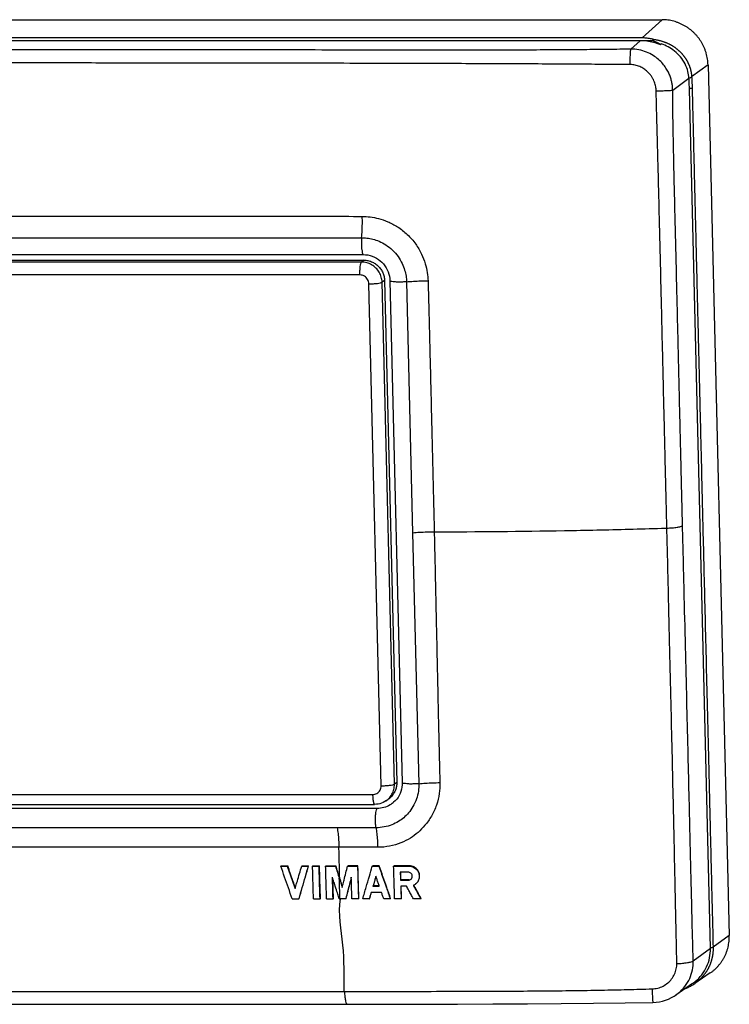
# Model space of a CAD drawing. Units: millimetres. Extents: x -62 to 62, y -43 to 43.
# Drawn here: x 0 to 62, y -43 to 43 of the extents above; entities that cross this region are included whole.
import ezdxf

# ---------------------------------------------------------------- set-up
doc = ezdxf.new("R2010")
doc.units = ezdxf.units.MM
doc.header["$LTSCALE"] = 36.425481
doc.layers.get('0').update_dxf_attribs({"linetype": 'CONTINUOUS'})

msp = doc.modelspace()

# ---------------------------------------------------------------- linework, layer by layer
at = {"color": 7, "linetype": 'CONTINUOUS'}
for p, q in [((-55.895, 43.198), (56.373, 43.198)), ((54.623, 41.602), (-57.645, 41.602)), ((-58.577, 41.378), (55.567, 41.378)), ((54.462, 41.356), (-57.787, 41.356)), ((60.409, 39.237), (62.27, -37.013)), ((60.613, -38.145), (58.777, 37.106)), ((-35.68, 22.622), (30.204, 22.622)), ((-35.643, 22.137), (30.24, 22.137)), ((32.056, 20.354), (33.129, -23.614)), ((32.534, 20.33), (33.607, -23.638)), ((-34.697, -25.54), (31.187, -25.54)), ((32.178, -25.233), (32.381, -25.094)), ((31.412, -25.891), (-34.471, -25.891)), ((22.967, -30.946), (23.002, -30.919)), ((22.967, -30.946), (23.539, -30.946)), ((23.002, -30.919), (23.573, -30.919)), ((23.539, -30.946), (23.573, -30.919)), ((24.801, -30.946), (24.836, -30.919)), ((24.801, -30.946), (25.373, -30.946)), ((24.836, -30.919), (25.407, -30.919)), ((25.373, -30.946), (25.407, -30.919)), ((25.753, -30.946), (25.788, -30.919)), ((25.753, -30.946), (26.325, -30.946)), ((25.788, -30.919), (26.359, -30.919)), ((26.325, -30.946), (26.359, -30.919)), ((26.896, -30.946), (26.93, -30.919)), ((26.896, -30.946), (27.759, -30.946)), ((26.93, -30.919), (27.794, -30.919)), ((27.759, -30.946), (27.794, -30.919)), ((28.826, -30.946), (28.86, -30.918)), ((29.69, -30.946), (29.724, -30.918)), ((30.988, -30.946), (31.022, -30.918)), ((31.559, -30.946), (31.593, -30.918)), ((32.858, -30.945), (32.892, -30.917)), ((34.197, -30.944), (34.231, -30.916)), ((31.046, -32.703), (31.08, -32.675)), ((33.456, -32.171), (33.49, -32.144)), ((34.152, -32.17), (34.187, -32.143)), ((23.967, -33.808), (24.538, -33.808)), ((24.538, -33.808), (24.572, -33.781)), ((25.836, -33.808), (26.407, -33.808)), ((26.407, -33.808), (26.441, -33.781)), ((26.978, -33.808), (27.549, -33.808)), ((27.549, -33.808), (27.584, -33.781)), ((28.089, -33.808), (28.148, -33.808)), ((28.66, -33.808), (28.695, -33.781)), ((29.772, -33.808), (29.806, -33.781)), ((30.724, -33.808), (30.759, -33.78)), ((32.56, -33.807), (32.594, -33.779)), ((33.513, -33.806), (33.548, -33.778)), ((35.231, -33.803), (35.266, -33.775)), ((60.606, -40.302), (59.24, -41.24)), ((59.049, -41.236), (57.585, -42.241)), ((59.171, -41.286), (59.24, -41.24)), ((57.452, -42.328), (57.601, -42.23)), ((-30.384, -43.034), (28.688, -43.034)), ((28.727, -43.05), (31.943, -43.048))]:
    msp.add_line(p, q, dxfattribs=at)
at = {"color": 9, "linetype": 'CONTINUOUS'}
for p, q in [((56.373, 43.198), (54.623, 41.602)), ((53.655, 40.62), (54.462, 41.356)), ((60.409, 39.237), (58.972, 38.18)), ((57.309, 37.024), (58.736, 38.074)), ((-35.832, 24.103), (25.806, 24.102)), ((25.806, 24.102), (26.928, 24.102)), ((26.928, 24.102), (30.052, 24.103)), ((30.049, 21.962), (-35.835, 21.962)), ((30.24, 22.137), (30.049, 21.962)), ((29.904, 20.835), (-35.98, 20.835)), ((31.764, -23.906), (30.691, 20.062)), ((32.056, 20.354), (31.845, 20.199)), ((32.918, -23.769), (31.845, 20.199)), ((33.984, 20.243), (34.521, -1.741)), ((34.521, -1.741), (35.065, -23.725)), ((33.129, -23.614), (32.918, -23.769)), ((-34.869, -24.679), (31.015, -24.679)), ((27.911, -27.585), (-34.571, -27.584)), ((31.313, -27.584), (27.911, -27.585)), ((28.06, -29.299), (-31.022, -29.299)), ((62.27, -37.013), (60.849, -38.058)), ((59.11, -39.251), (60.613, -38.145)), ((-30.667, -41.922), (28.548, -41.922))]:
    msp.add_line(p, q, dxfattribs=at)
at = {"color": 7, "linetype": 'CONTINUOUS'}
for points in [[(30.204, 22.622), (30.403, 22.613), (30.6, 22.587), (30.795, 22.543), (30.986, 22.482), (31.171, 22.406), (31.349, 22.313), (31.519, 22.205), (31.679, 22.083), (31.828, 21.948), (31.965, 21.801), (32.09, 21.642), (32.201, 21.474), (32.297, 21.297), (32.377, 21.113), (32.442, 20.922), (32.489, 20.727), (32.52, 20.529), (32.534, 20.33)], [(33.607, -23.638), (33.603, -23.833), (33.583, -24.026), (33.546, -24.217), (33.493, -24.404), (33.424, -24.585), (33.339, -24.758)], [(33.339, -24.758), (33.239, -24.924), (33.125, -25.08), (32.997, -25.224), (32.857, -25.357), (32.804, -25.402)], [(32.178, -25.233), (32.076, -25.298), (31.94, -25.37), (31.797, -25.431), (31.649, -25.478), (31.497, -25.512), (31.342, -25.533), (31.187, -25.54)], [(58.436, -41.657), (58.508, -41.629), (58.585, -41.598), (58.662, -41.565), (58.737, -41.53), (58.812, -41.493), (58.886, -41.455), (58.958, -41.415), (59.03, -41.373)], [(59.03, -41.373), (59.101, -41.33), (59.171, -41.286)], [(31.943, -43.048), (35.238, -43.042), (38.445, -43.031), (41.562, -43.016), (44.59, -42.998), (47.528, -42.976), (50.376, -42.949), (53.134, -42.916), (55.58, -42.879)], [(55.58, -42.879), (55.87, -42.863), (56.149, -42.825), (56.424, -42.767), (56.693, -42.687), (56.955, -42.587), (57.209, -42.467), (57.452, -42.328)]]:
    msp.add_lwpolyline(points, dxfattribs=at)
for points, knots in [([(60.409, 39.237), (60.407, 39.324), (60.397, 39.497), (60.365, 39.755), (60.317, 40.011), (60.252, 40.263), (60.171, 40.512), (60.075, 40.754), (59.962, 40.991), (59.835, 41.219), (59.694, 41.439), (59.538, 41.65), (59.37, 41.851), (59.189, 42.04), (58.996, 42.217), (58.793, 42.382), (58.579, 42.533), (58.357, 42.67), (58.127, 42.792), (57.889, 42.899), (57.645, 42.991), (57.397, 43.066), (57.144, 43.125), (56.888, 43.167), (56.631, 43.193), (56.459, 43.198), (56.373, 43.198)], [0, 0, 0, 0, 0.041498, 0.083068, 0.12468, 0.166369, 0.208081, 0.249863, 0.291651, 0.333495, 0.375332, 0.417202, 0.459058, 0.500915, 0.542758, 0.584567, 0.62636, 0.668092, 0.709803, 0.751434, 0.793036, 0.834549, 0.876023, 0.917408, 0.958742, 1, 1, 1, 1]), ([(55.535, 41.491), (55.475, 41.505), (55.355, 41.532), (55.173, 41.563), (54.99, 41.586), (54.807, 41.599), (54.685, 41.602), (54.623, 41.602)], [0, 0, 0, 0, 0.200463, 0.400704, 0.600703, 0.800459, 1, 1, 1, 1]), ([(55.567, 41.378), (55.571, 41.378), (55.579, 41.379), (55.59, 41.381), (55.599, 41.385), (55.606, 41.39), (55.612, 41.396), (55.615, 41.403), (55.617, 41.411), (55.617, 41.419), (55.615, 41.428), (55.611, 41.438), (55.604, 41.448), (55.595, 41.458), (55.584, 41.468), (55.57, 41.477), (55.553, 41.485), (55.541, 41.489), (55.535, 41.491)], [0, 0, 0, 0, 0.06719, 0.126204, 0.177526, 0.223866, 0.266207, 0.305921, 0.346132, 0.389976, 0.43873, 0.493313, 0.55628, 0.6275, 0.70709, 0.796341, 0.895331, 1, 1, 1, 1]), ([(56.233, 41.005), (56.035, 41.084), (55.641, 41.214), (55.045, 41.33), (54.653, 41.356), (54.462, 41.356)], [0, 0, 0, 0, 0.351926, 0.684164, 1, 1, 1, 1]), ([(56.334, 41.085), (56.317, 41.072), (56.284, 41.045), (56.25, 41.018), (56.233, 41.005)], [0, 0, 0, 0, 0.500079, 1, 1, 1, 1]), ([(58.736, 38.074), (58.725, 38.27), (58.658, 38.7), (58.415, 39.341), (58.009, 39.948), (57.493, 40.448), (56.927, 40.824), (56.531, 41.009), (56.334, 41.085)], [0, 0, 0, 0, 0.144988, 0.318578, 0.501281, 0.678731, 0.844928, 1, 1, 1, 1]), ([(58.777, 37.106), (58.773, 37.269), (58.762, 37.592), (58.746, 37.915), (58.736, 38.074)], [0, 0, 0, 0, 0.506665, 1, 1, 1, 1]), ([(30.24, 22.137), (30.356, 22.137), (30.59, 22.113), (30.927, 22.011), (31.239, 21.846), (31.514, 21.623), (31.743, 21.351), (31.915, 21.041), (32.025, 20.705), (32.054, 20.471), (32.056, 20.354)], [0, 0, 0, 0, 0.123976, 0.24855, 0.373639, 0.49908, 0.62466, 0.750145, 0.875317, 1, 1, 1, 1]), ([(33.129, -23.614), (33.132, -23.73), (33.115, -23.963), (33.032, -24.262), (32.951, -24.438), (32.914, -24.505)], [0, 0, 0, 0, 0.37641, 0.750998, 1, 1, 1, 1]), ([(32.914, -24.505), (32.895, -24.539), (32.817, -24.671), (32.65, -24.881), (32.475, -25.029), (32.381, -25.094)], [0, 0, 0, 0, 0.143617, 0.574349, 1, 1, 1, 1]), ([(32.804, -25.402), (32.72, -25.47), (32.469, -25.643), (32.003, -25.839), (31.609, -25.891), (31.412, -25.891)], [0, 0, 0, 0, 0.215424, 0.606664, 1, 1, 1, 1]), ([(23.967, -33.808), (23.855, -33.491), (23.632, -32.856), (23.299, -31.901), (23.078, -31.265), (22.967, -30.946)], [0, 0, 0, 0, 0.333075, 0.666414, 1, 1, 1, 1]), ([(23.539, -30.946), (23.615, -31.166), (23.767, -31.604), (23.996, -32.261), (24.149, -32.699), (24.225, -32.918)], [0, 0, 0, 0, 0.333507, 0.666844, 1, 1, 1, 1]), ([(24.183, -32.671), (24.132, -32.525), (24.005, -32.161), (23.801, -31.576), (23.649, -31.138), (23.573, -30.919)], [0, 0, 0, 0, 0.249868, 0.624838, 1, 1, 1, 1]), ([(24.289, -32.699), (24.332, -32.553), (24.438, -32.188), (24.609, -31.604), (24.737, -31.166), (24.801, -30.946)], [0, 0, 0, 0, 0.249731, 0.624667, 1, 1, 1, 1]), ([(25.373, -30.946), (25.279, -31.265), (25.093, -31.901), (24.815, -32.855), (24.63, -33.491), (24.538, -33.808)], [0, 0, 0, 0, 0.333851, 0.667191, 1, 1, 1, 1]), ([(24.572, -33.781), (24.664, -33.463), (24.849, -32.827), (25.127, -31.873), (25.314, -31.237), (25.407, -30.919)], [0, 0, 0, 0, 0.332808, 0.666148, 1, 1, 1, 1]), ([(25.836, -33.808), (25.824, -33.419), (25.795, -32.465), (25.768, -31.511), (25.753, -30.946)], [0, 0, 0, 0, 0.408073, 1, 1, 1, 1]), ([(26.407, -33.808), (26.395, -33.419), (26.366, -32.465), (26.34, -31.511), (26.325, -30.946)], [0, 0, 0, 0, 0.408071, 1, 1, 1, 1]), ([(26.441, -33.781), (26.429, -33.39), (26.401, -32.436), (26.374, -31.482), (26.359, -30.919)], [0, 0, 0, 0, 0.409883, 1, 1, 1, 1]), ([(26.978, -33.808), (26.966, -33.419), (26.937, -32.465), (26.911, -31.511), (26.896, -30.946)], [0, 0, 0, 0, 0.408071, 1, 1, 1, 1]), ([(27.759, -30.946), (27.814, -31.123), (27.925, -31.477), (28.036, -31.83), (28.092, -32.007)], [0, 0, 0, 0, 0.499257, 1, 1, 1, 1]), ([(28.125, -31.975), (28.069, -31.797), (27.959, -31.445), (27.848, -31.093), (27.794, -30.919)], [0, 0, 0, 0, 0.503175, 1, 1, 1, 1]), ([(28.401, -32.594), (28.437, -32.452), (28.527, -32.102), (28.669, -31.553), (28.774, -31.146), (28.826, -30.946)], [0, 0, 0, 0, 0.259036, 0.636319, 1, 1, 1, 1]), ([(28.826, -30.946), (28.969, -30.946), (29.257, -30.946), (29.545, -30.946), (29.69, -30.946)], [0, 0, 0, 0, 0.498013, 1, 1, 1, 1]), ([(29.724, -30.918), (29.58, -30.918), (29.292, -30.918), (29.004, -30.918), (28.86, -30.918)], [0, 0, 0, 0, 0.50201, 1, 1, 1, 1]), ([(29.692, -31.044), (29.7, -31.318), (29.716, -31.911), (29.742, -32.832), (29.762, -33.479), (29.772, -33.808)], [0, 0, 0, 0, 0.297873, 0.643017, 1, 1, 1, 1]), ([(29.806, -33.781), (29.796, -33.452), (29.777, -32.805), (29.751, -31.892), (29.735, -31.309), (29.727, -31.043)], [0, 0, 0, 0, 0.36046, 0.708995, 1, 1, 1, 1]), ([(30.153, -33.808), (30.251, -33.47), (30.442, -32.813), (30.72, -31.859), (30.9, -31.244), (30.988, -30.946)], [0, 0, 0, 0, 0.354517, 0.687908, 1, 1, 1, 1]), ([(30.988, -30.946), (31.083, -30.946), (31.274, -30.946), (31.464, -30.946), (31.559, -30.946)], [0, 0, 0, 0, 0.502122, 1, 1, 1, 1]), ([(31.593, -30.918), (31.499, -30.918), (31.308, -30.918), (31.118, -30.918), (31.022, -30.918)], [0, 0, 0, 0, 0.497846, 1, 1, 1, 1]), ([(31.559, -30.946), (31.667, -31.258), (31.887, -31.888), (32.22, -32.842), (32.446, -33.483), (32.56, -33.807)], [0, 0, 0, 0, 0.326902, 0.660263, 1, 1, 1, 1]), ([(32.594, -33.779), (32.48, -33.455), (32.254, -32.814), (31.921, -31.86), (31.702, -31.23), (31.593, -30.918)], [0, 0, 0, 0, 0.339748, 0.67311, 1, 1, 1, 1]), ([(32.858, -30.945), (33.009, -30.945), (33.31, -30.945), (33.756, -30.944), (34.051, -30.944), (34.197, -30.944)], [0, 0, 0, 0, 0.339699, 0.673032, 1, 1, 1, 1]), ([(32.941, -33.806), (32.931, -33.469), (32.911, -32.814), (32.883, -31.86), (32.866, -31.244), (32.858, -30.945)], [0, 0, 0, 0, 0.353519, 0.686931, 1, 1, 1, 1]), ([(34.231, -30.916), (34.085, -30.916), (33.791, -30.917), (33.395, -30.917), (33.145, -30.917), (33.045, -30.917)], [0, 0, 0, 0, 0.369016, 0.745213, 1, 1, 1, 1]), ([(34.197, -30.944), (34.271, -30.944), (34.42, -30.963), (34.632, -31.046), (34.824, -31.185), (34.985, -31.383), (35.091, -31.64), (35.113, -31.937), (35.029, -32.234), (34.893, -32.417), (34.801, -32.498), (34.785, -32.511)], [0, 0, 0, 0, 0.102893, 0.20525, 0.311738, 0.427313, 0.554015, 0.690462, 0.831845, 0.971879, 1, 1, 1, 1]), ([(34.932, -32.372), (34.976, -32.32), (35.071, -32.176), (35.147, -31.911), (35.126, -31.611), (35.018, -31.352), (34.854, -31.153), (34.662, -31.016), (34.452, -30.934), (34.305, -30.916), (34.231, -30.916)], [0, 0, 0, 0, 0.101475, 0.253762, 0.402635, 0.541371, 0.666834, 0.781579, 0.890616, 1, 1, 1, 1]), ([(31.298, -31.838), (31.256, -31.98), (31.172, -32.268), (31.088, -32.556), (31.046, -32.703)], [0, 0, 0, 0, 0.492475, 1, 1, 1, 1]), ([(33.436, -31.475), (33.439, -31.589), (33.446, -31.822), (33.453, -32.054), (33.456, -32.171)], [0, 0, 0, 0, 0.494084, 1, 1, 1, 1]), ([(34.132, -31.474), (34.017, -31.474), (33.797, -31.474), (33.576, -31.475), (33.471, -31.475)], [0, 0, 0, 0, 0.522216, 1, 1, 1, 1]), ([(33.49, -32.144), (33.487, -32.026), (33.481, -31.803), (33.474, -31.579), (33.471, -31.474)], [0, 0, 0, 0, 0.526199, 1, 1, 1, 1]), ([(34.478, -31.923), (34.491, -31.876), (34.496, -31.78), (34.449, -31.65), (34.365, -31.552), (34.256, -31.489), (34.174, -31.474), (34.132, -31.474)], [0, 0, 0, 0, 0.223321, 0.429615, 0.622084, 0.808892, 1, 1, 1, 1]), ([(27.549, -33.808), (27.537, -33.419), (27.518, -32.79), (27.5, -32.162), (27.494, -31.922)], [0, 0, 0, 0, 0.619146, 1, 1, 1, 1]), ([(27.584, -33.781), (27.572, -33.39), (27.556, -32.866), (27.541, -32.342), (27.537, -32.209)], [0, 0, 0, 0, 0.746429, 1, 1, 1, 1]), ([(28.023, -33.599), (27.979, -33.46), (27.868, -33.11), (27.714, -32.621), (27.604, -32.272), (27.56, -32.132)], [0, 0, 0, 0, 0.285583, 0.714157, 1, 1, 1, 1]), ([(28.092, -32.007), (28.133, -32.14), (28.218, -32.408), (28.302, -32.676), (28.345, -32.811)], [0, 0, 0, 0, 0.495798, 1, 1, 1, 1]), ([(28.294, -32.514), (28.28, -32.469), (28.223, -32.289), (28.167, -32.109), (28.125, -31.975)], [0, 0, 0, 0, 0.249968, 1, 1, 1, 1]), ([(29.145, -31.922), (29.093, -32.124), (28.987, -32.536), (28.825, -33.165), (28.716, -33.592), (28.66, -33.808)], [0, 0, 0, 0, 0.32183, 0.655176, 1, 1, 1, 1]), ([(28.695, -33.781), (28.75, -33.564), (28.86, -33.137), (29.004, -32.575), (29.093, -32.23), (29.128, -32.094)], [0, 0, 0, 0, 0.385704, 0.758573, 1, 1, 1, 1]), ([(29.201, -33.808), (29.194, -33.596), (29.181, -33.173), (29.165, -32.613), (29.155, -32.265), (29.151, -32.127)], [0, 0, 0, 0, 0.379804, 0.75385, 1, 1, 1, 1]), ([(31.046, -32.703), (31.138, -32.702), (31.323, -32.702), (31.508, -32.702), (31.6, -32.702)], [0, 0, 0, 0, 0.50189, 1, 1, 1, 1]), ([(31.08, -32.675), (31.123, -32.528), (31.179, -32.334), (31.236, -32.14), (31.25, -32.093)], [0, 0, 0, 0, 0.753729, 1, 1, 1, 1]), ([(31.549, -32.559), (31.516, -32.463), (31.449, -32.271), (31.382, -32.079), (31.348, -31.983)], [0, 0, 0, 0, 0.49899, 1, 1, 1, 1]), ([(33.456, -32.171), (33.573, -32.171), (33.805, -32.171), (34.037, -32.171), (34.152, -32.17)], [0, 0, 0, 0, 0.503783, 1, 1, 1, 1]), ([(33.48, -32.701), (33.483, -32.821), (33.49, -33.064), (33.502, -33.432), (33.509, -33.68), (33.513, -33.806)], [0, 0, 0, 0, 0.326021, 0.65936, 1, 1, 1, 1]), ([(34.187, -32.143), (34.071, -32.143), (33.839, -32.143), (33.607, -32.143), (33.49, -32.144)], [0, 0, 0, 0, 0.496638, 1, 1, 1, 1]), ([(33.979, -32.7), (33.896, -32.7), (33.741, -32.7), (33.586, -32.7), (33.514, -32.701)], [0, 0, 0, 0, 0.534601, 1, 1, 1, 1]), ([(33.548, -33.778), (33.544, -33.652), (33.536, -33.404), (33.525, -33.045), (33.518, -32.811), (33.515, -32.7)], [0, 0, 0, 0, 0.349124, 0.690749, 1, 1, 1, 1]), ([(34.586, -33.804), (34.519, -33.681), (34.383, -33.435), (34.181, -33.067), (34.046, -32.822), (33.979, -32.7)], [0, 0, 0, 0, 0.334328, 0.667663, 1, 1, 1, 1]), ([(34.152, -32.17), (34.198, -32.17), (34.275, -32.155), (34.342, -32.115), (34.365, -32.096)], [0, 0, 0, 0, 0.608506, 1, 1, 1, 1]), ([(34.365, -32.096), (34.38, -32.084), (34.431, -32.035), (34.465, -31.972), (34.478, -31.923)], [0, 0, 0, 0, 0.27507, 1, 1, 1, 1]), ([(34.586, -32.63), (34.657, -32.76), (34.8, -33.019), (35.015, -33.41), (35.159, -33.671), (35.231, -33.803)], [0, 0, 0, 0, 0.330946, 0.664281, 1, 1, 1, 1]), ([(35.266, -33.775), (35.193, -33.644), (35.049, -33.382), (34.858, -33.034), (34.739, -32.818), (34.691, -32.731)], [0, 0, 0, 0, 0.377226, 0.751783, 1, 1, 1, 1]), ([(30.887, -33.246), (30.86, -33.339), (30.806, -33.526), (30.752, -33.714), (30.724, -33.808)], [0, 0, 0, 0, 0.495651, 1, 1, 1, 1]), ([(30.786, -33.685), (30.804, -33.622), (30.846, -33.478), (30.888, -33.334), (30.912, -33.253)], [0, 0, 0, 0, 0.436083, 1, 1, 1, 1]), ([(31.79, -33.245), (31.641, -33.246), (31.351, -33.246), (31.062, -33.246), (30.922, -33.246)], [0, 0, 0, 0, 0.516626, 1, 1, 1, 1]), ([(31.988, -33.807), (31.955, -33.714), (31.889, -33.526), (31.823, -33.339), (31.79, -33.245)], [0, 0, 0, 0, 0.500869, 1, 1, 1, 1]), ([(29.582, -33.808), (29.551, -33.808), (29.423, -33.808), (29.296, -33.808), (29.201, -33.808)], [0, 0, 0, 0, 0.249197, 1, 1, 1, 1]), ([(30.63, -33.808), (30.566, -33.808), (30.407, -33.808), (30.248, -33.808), (30.153, -33.808)], [0, 0, 0, 0, 0.398578, 1, 1, 1, 1]), ([(32.37, -33.807), (32.338, -33.807), (32.211, -33.807), (32.084, -33.807), (31.988, -33.807)], [0, 0, 0, 0, 0.248951, 1, 1, 1, 1]), ([(33.419, -33.806), (33.355, -33.806), (33.196, -33.806), (33.037, -33.806), (32.941, -33.806)], [0, 0, 0, 0, 0.398194, 1, 1, 1, 1]), ([(35.018, -33.803), (34.982, -33.803), (34.838, -33.803), (34.694, -33.804), (34.586, -33.804)], [0, 0, 0, 0, 0.248549, 1, 1, 1, 1]), ([(60.606, -40.302), (60.674, -40.256), (60.809, -40.156), (61.002, -39.994), (61.186, -39.816), (61.358, -39.627), (61.517, -39.426), (61.662, -39.216), (61.793, -38.995), (61.909, -38.766), (62.01, -38.53), (62.095, -38.287), (62.163, -38.039), (62.216, -37.787), (62.251, -37.531), (62.27, -37.272), (62.272, -37.1), (62.27, -37.013)], [0, 0, 0, 0, 0.064323, 0.130763, 0.197228, 0.263719, 0.330236, 0.39683, 0.463456, 0.530198, 0.596983, 0.663908, 0.73089, 0.798019, 0.865223, 0.932563, 1, 1, 1, 1]), ([(59.05, -41.236), (59.132, -41.179), (59.432, -40.954), (59.888, -40.485), (60.315, -39.772), (60.572, -38.978), (60.62, -38.422), (60.613, -38.145)], [0, 0, 0, 0, 0.083186, 0.31113, 0.539651, 0.769195, 1, 1, 1, 1]), ([(28.688, -43.034), (28.698, -43.042), (28.712, -43.05), (28.726, -43.05), (28.727, -43.05)], [0, 0, 0, 0, 0.923343, 1, 1, 1, 1])]:
    msp.add_open_spline(points, degree=3, knots=knots, dxfattribs=at)
at = {"color": 9, "linetype": 'CONTINUOUS'}
for points, knots in [([(55.534, 41.491), (55.566, 41.487), (55.629, 41.48), (55.723, 41.467), (55.815, 41.452), (55.907, 41.435), (55.998, 41.417), (56.088, 41.397), (56.177, 41.375), (56.265, 41.352), (56.351, 41.327), (56.437, 41.3), (56.521, 41.272), (56.604, 41.242), (56.685, 41.211), (56.765, 41.178), (56.844, 41.144), (56.922, 41.108), (56.998, 41.071), (57.073, 41.033), (57.147, 40.994), (57.219, 40.953), (57.289, 40.911), (57.359, 40.868), (57.427, 40.823), (57.493, 40.778), (57.558, 40.731), (57.622, 40.684), (57.684, 40.635), (57.745, 40.586), (57.804, 40.535), (57.862, 40.484), (57.918, 40.431), (57.973, 40.378), (58.026, 40.324), (58.078, 40.269), (58.128, 40.214), (58.177, 40.157), (58.225, 40.1), (58.271, 40.043), (58.315, 39.984), (58.358, 39.925), (58.399, 39.866), (58.439, 39.806), (58.478, 39.745), (58.515, 39.684), (58.551, 39.622), (58.585, 39.56), (58.618, 39.497), (58.649, 39.434), (58.679, 39.371), (58.707, 39.307), (58.734, 39.243), (58.759, 39.178), (58.783, 39.113), (58.806, 39.048), (58.827, 38.983), (58.847, 38.917), (58.865, 38.851), (58.882, 38.785), (58.898, 38.718), (58.912, 38.651), (58.925, 38.584), (58.936, 38.517), (58.946, 38.45), (58.955, 38.383), (58.962, 38.315), (58.968, 38.248), (58.971, 38.203), (58.972, 38.18)], [0, 0, 0, 0, 0.018273, 0.03647, 0.054565, 0.072544, 0.090394, 0.108111, 0.125693, 0.143141, 0.160454, 0.177634, 0.194681, 0.211596, 0.228382, 0.245041, 0.261573, 0.277982, 0.294268, 0.310433, 0.32648, 0.342409, 0.358224, 0.373925, 0.389515, 0.404995, 0.420368, 0.435635, 0.450799, 0.465862, 0.480826, 0.495693, 0.510465, 0.525144, 0.539734, 0.554235, 0.568651, 0.582984, 0.597236, 0.611409, 0.625507, 0.639531, 0.653484, 0.667369, 0.681188, 0.694943, 0.708638, 0.722275, 0.735856, 0.749384, 0.762863, 0.776293, 0.789679, 0.803023, 0.816328, 0.829596, 0.84283, 0.856033, 0.869208, 0.882357, 0.895484, 0.90859, 0.921678, 0.934753, 0.947815, 0.960868, 0.973915, 0.986958, 1, 1, 1, 1]), ([(53.655, 40.62), (53, 40.609), (51.614, 40.588), (49.415, 40.566), (46.968, 40.549), (44.273, 40.539), (41.322, 40.534), (38.101, 40.533), (34.574, 40.535), (30.699, 40.539), (26.43, 40.543), (21.723, 40.548), (16.523, 40.553), (10.757, 40.556), (4.343, 40.558), (-0.16, 40.559), (-2.533, 40.559)], [0, 0, 0, 0, 0.03494, 0.073997, 0.117455, 0.165557, 0.217928, 0.275015, 0.33752, 0.406214, 0.481933, 0.565463, 0.657546, 0.759553, 0.873313, 1, 1, 1, 1]), ([(53.593, 39.264), (53.591, 39.424), (53.591, 39.722), (53.598, 40.123), (53.621, 40.413), (53.634, 40.57), (53.655, 40.62)], [0, 0, 0, 0, 0.35336, 0.658677, 0.882199, 1, 1, 1, 1]), ([(57.309, 37.024), (57.308, 37.115), (57.299, 37.304), (57.261, 37.598), (57.192, 37.914), (57.086, 38.251), (56.932, 38.61), (56.719, 38.984), (56.434, 39.365), (56.064, 39.742), (55.592, 40.095), (55.011, 40.39), (54.351, 40.582), (53.884, 40.622), (53.655, 40.62)], [0, 0, 0, 0, 0.048048, 0.099862, 0.156296, 0.218191, 0.286381, 0.361687, 0.444916, 0.536866, 0.639321, 0.754689, 0.878814, 1, 1, 1, 1]), ([(55.567, 41.378), (55.596, 41.366), (55.654, 41.341), (55.74, 41.302), (55.824, 41.263), (55.907, 41.223), (55.988, 41.182), (56.051, 41.15), (56.086, 41.131), (56.095, 41.126)], [0, 0, 0, 0, 0.162113, 0.322813, 0.481962, 0.639425, 0.79513, 0.949077, 1, 1, 1, 1]), ([(56.095, 41.126), (56.112, 41.117), (56.147, 41.098), (56.181, 41.079), (56.199, 41.07)], [0, 0, 0, 0, 0.501933, 1, 1, 1, 1]), ([(56.199, 41.07), (56.207, 41.065), (56.23, 41.052), (56.253, 41.04), (56.267, 41.031)], [0, 0, 0, 0, 0.373274, 1, 1, 1, 1]), ([(53.593, 39.264), (52.925, 39.268), (51.514, 39.279), (49.279, 39.295), (46.804, 39.312), (44.086, 39.326), (41.12, 39.338), (37.889, 39.35), (34.357, 39.361), (30.479, 39.371), (26.21, 39.381), (21.504, 39.389), (16.306, 39.397), (10.542, 39.403), (4.13, 39.406), (-0.372, 39.407), (-2.744, 39.407)], [0, 0, 0, 0, 0.035559, 0.075147, 0.119009, 0.167371, 0.219866, 0.276967, 0.339397, 0.407949, 0.48347, 0.566759, 0.658563, 0.760261, 0.873685, 1, 1, 1, 1]), ([(55.858, 36.973), (55.857, 37.029), (55.85, 37.147), (55.824, 37.33), (55.78, 37.527), (55.712, 37.738), (55.614, 37.964), (55.48, 38.2), (55.303, 38.442), (55.073, 38.683), (54.781, 38.91), (54.425, 39.103), (54.02, 39.232), (53.733, 39.263), (53.593, 39.264)], [0, 0, 0, 0, 0.047797, 0.09951, 0.15603, 0.218232, 0.286976, 0.363076, 0.44726, 0.540141, 0.6432, 0.758408, 0.881182, 1, 1, 1, 1]), ([(58.887, 38.116), (58.876, 38.11), (58.852, 38.101), (58.813, 38.088), (58.774, 38.077), (58.748, 38.071), (58.737, 38.068)], [0, 0, 0, 0, 0.23574, 0.495545, 0.77717, 1, 1, 1, 1]), ([(58.972, 38.18), (58.968, 38.174), (58.959, 38.162), (58.94, 38.145), (58.915, 38.13), (58.897, 38.12), (58.887, 38.116)], [0, 0, 0, 0, 0.195583, 0.425589, 0.693498, 1, 1, 1, 1]), ([(58.972, 38.18), (58.974, 38.148), (58.978, 38.084), (58.983, 37.988), (58.988, 37.892), (58.992, 37.795), (58.997, 37.697), (59, 37.599), (59.004, 37.5), (59.007, 37.401), (59.01, 37.302), (59.012, 37.235), (59.013, 37.202)], [0, 0, 0, 0, 0.097644, 0.195899, 0.294726, 0.394096, 0.49398, 0.594345, 0.695162, 0.796397, 0.898023, 1, 1, 1, 1]), ([(59.013, 37.202), (59.009, 37.199), (58.998, 37.193), (58.978, 37.186), (58.953, 37.178), (58.923, 37.171), (58.888, 37.165), (58.848, 37.159), (58.81, 37.154), (58.786, 37.151), (58.776, 37.15)], [0, 0, 0, 0, 0.06374, 0.148953, 0.255678, 0.383143, 0.530093, 0.694923, 0.875751, 1, 1, 1, 1]), ([(59.013, 37.202), (59.017, 37.028), (59.026, 36.663), (59.04, 36.089), (59.055, 35.461), (59.072, 34.775), (59.09, 34.03), (59.11, 33.224), (59.131, 32.354), (59.154, 31.415), (59.179, 30.403), (59.205, 29.314), (59.234, 28.142), (59.265, 26.882), (59.298, 25.525), (59.333, 24.066), (59.372, 22.496), (59.413, 20.807), (59.457, 18.99), (59.505, 17.036), (59.556, 14.934), (59.611, 12.672), (59.671, 10.239), (59.735, 7.622), (59.803, 4.807), (59.877, 1.778), (59.957, -1.481), (60.042, -4.986), (60.134, -8.757), (60.233, -12.814), (60.34, -17.178), (60.455, -21.874), (60.578, -26.925), (60.71, -32.359), (60.802, -36.113), (60.849, -38.058)], [0, 0, 0, 0, 0.006948, 0.014535, 0.022884, 0.031993, 0.041873, 0.05257, 0.064121, 0.076576, 0.089994, 0.104438, 0.119982, 0.136707, 0.154699, 0.174055, 0.194877, 0.217276, 0.241371, 0.267292, 0.295177, 0.325174, 0.357443, 0.392157, 0.429502, 0.469676, 0.512894, 0.559387, 0.609404, 0.663213, 0.7211, 0.783376, 0.850374, 0.922453, 1, 1, 1, 1]), ([(55.858, 36.973), (56.025, 36.974), (56.338, 36.977), (56.762, 36.987), (57.079, 37.003), (57.25, 37.012), (57.309, 37.024)], [0, 0, 0, 0, 0.344002, 0.647534, 0.875025, 1, 1, 1, 1]), ([(56.801, -1.336), (56.79, -0.876), (56.766, 0.083), (56.73, 1.583), (56.69, 3.212), (56.647, 4.98), (56.601, 6.9), (56.551, 8.983), (56.497, 11.241), (56.439, 13.683), (56.377, 16.318), (56.31, 19.146), (56.239, 22.113), (56.166, 25.087), (56.096, 27.914), (56.029, 30.491), (55.967, 32.821), (55.91, 34.951), (55.874, 36.314), (55.858, 36.973)], [0, 0, 0, 0, 0.036034, 0.075092, 0.1175, 0.163561, 0.213579, 0.267853, 0.32668, 0.390348, 0.459107, 0.533044, 0.611833, 0.691395, 0.765977, 0.833164, 0.89321, 0.948451, 1, 1, 1, 1]), ([(58.175, -1.139), (58.164, -0.679), (58.14, 0.28), (58.104, 1.779), (58.064, 3.407), (58.022, 5.175), (57.976, 7.094), (57.926, 9.177), (57.872, 11.434), (57.814, 13.876), (57.751, 16.512), (57.683, 19.341), (57.611, 22.309), (57.539, 25.283), (57.47, 28.104), (57.41, 30.669), (57.361, 32.973), (57.326, 35.06), (57.312, 36.387), (57.309, 37.024)], [0, 0, 0, 0, 0.036156, 0.075346, 0.117899, 0.164119, 0.214312, 0.268782, 0.327827, 0.391742, 0.460783, 0.535035, 0.614167, 0.694053, 0.768831, 0.835982, 0.895641, 0.949973, 1, 1, 1, 1]), ([(-2.833, 25.981), (-2.227, 25.981), (-0.964, 25.98), (1.013, 25.98), (3.154, 25.98), (5.467, 25.98), (7.962, 25.982), (10.652, 25.984), (13.558, 25.987), (16.694, 25.99), (20.047, 25.994), (23.505, 25.994), (26.878, 25.986), (29.068, 25.974), (30.109, 25.968)], [0, 0, 0, 0, 0.055178, 0.115097, 0.179998, 0.250133, 0.325753, 0.407211, 0.49516, 0.590358, 0.692817, 0.800501, 0.905263, 1, 1, 1, 1]), ([(30.052, 24.103), (30.07, 24.3), (30.098, 24.707), (30.117, 25.329), (30.114, 25.754), (30.109, 25.968)], [0, 0, 0, 0, 0.318093, 0.65629, 1, 1, 1, 1]), ([(30.109, 25.968), (30.337, 25.966), (30.818, 25.935), (31.572, 25.791), (32.387, 25.513), (33.247, 25.059), (34.084, 24.405), (34.794, 23.59), (35.31, 22.714), (35.638, 21.863), (35.816, 21.072), (35.861, 20.564), (35.868, 20.325)], [0, 0, 0, 0, 0.076783, 0.162077, 0.257793, 0.365917, 0.488118, 0.613456, 0.727771, 0.8289, 0.919273, 1, 1, 1, 1]), ([(30.052, 24.103), (30.041, 23.987), (30.028, 23.748), (30.033, 23.399), (30.048, 23.076), (30.107, 22.833), (30.118, 22.674), (30.191, 22.629), (30.205, 22.627)], [0, 0, 0, 0, 0.230846, 0.473079, 0.69518, 0.868675, 0.973443, 1, 1, 1, 1]), ([(30.052, 24.103), (30.207, 24.103), (30.536, 24.083), (31.052, 23.984), (31.609, 23.793), (32.196, 23.48), (32.767, 23.031), (33.252, 22.473), (33.605, 21.874), (33.829, 21.293), (33.95, 20.753), (33.98, 20.406), (33.984, 20.243)], [0, 0, 0, 0, 0.07673, 0.161974, 0.257699, 0.365916, 0.48824, 0.613655, 0.727984, 0.829069, 0.919363, 1, 1, 1, 1]), ([(29.904, 20.835), (29.901, 20.963), (29.903, 21.208), (29.927, 21.543), (29.972, 21.787), (30.012, 21.929), (30.049, 21.962)], [0, 0, 0, 0, 0.335992, 0.641037, 0.871887, 1, 1, 1, 1]), ([(31.845, 20.199), (31.841, 20.352), (31.793, 20.661), (31.606, 21.091), (31.315, 21.46), (30.941, 21.743), (30.51, 21.921), (30.202, 21.962), (30.049, 21.962)], [0, 0, 0, 0, 0.166263, 0.333442, 0.501002, 0.668375, 0.834541, 1, 1, 1, 1]), ([(30.691, 20.062), (30.69, 20.129), (30.669, 20.265), (30.586, 20.453), (30.459, 20.615), (30.295, 20.739), (30.106, 20.817), (29.971, 20.835), (29.904, 20.835)], [0, 0, 0, 0, 0.166143, 0.333514, 0.501255, 0.668799, 0.835138, 1, 1, 1, 1]), ([(30.691, 20.062), (30.82, 20.062), (31.067, 20.069), (31.405, 20.094), (31.659, 20.136), (31.804, 20.168), (31.845, 20.199)], [0, 0, 0, 0, 0.330382, 0.634448, 0.868185, 1, 1, 1, 1]), ([(33.984, 20.243), (33.867, 20.232), (33.628, 20.216), (33.281, 20.215), (32.959, 20.216), (32.735, 20.27), (32.572, 20.256), (32.544, 20.322), (32.542, 20.331)], [0, 0, 0, 0, 0.240444, 0.48948, 0.714322, 0.885704, 0.983012, 1, 1, 1, 1]), ([(33.984, 20.243), (34.185, 20.261), (34.598, 20.292), (35.227, 20.319), (35.654, 20.325), (35.868, 20.325)], [0, 0, 0, 0, 0.320584, 0.658891, 1, 1, 1, 1]), ([(35.868, 20.325), (35.888, 19.618), (35.928, 18.14), (35.987, 15.832), (36.049, 13.341), (36.115, 10.655), (36.186, 7.743), (36.263, 4.636), (36.34, 1.471), (36.389, -0.635), (36.412, -1.657)], [0, 0, 0, 0, 0.096535, 0.201634, 0.31508, 0.436468, 0.56813, 0.712512, 0.860532, 1, 1, 1, 1]), ([(34.521, -1.741), (34.722, -1.722), (35.137, -1.692), (35.768, -1.664), (36.197, -1.657), (36.412, -1.657)], [0, 0, 0, 0, 0.320646, 0.658992, 1, 1, 1, 1]), ([(36.412, -1.658), (40.213, -1.657), (45.909, -1.606), (52.543, -1.46), (55.538, -1.375), (56.64, -1.341), (56.801, -1.336)], [0, 0, 0, 0, 0.559253, 0.837795, 0.976281, 1, 1, 1, 1]), ([(36.412, -1.657), (36.416, -1.81), (36.423, -2.13), (36.435, -2.632), (36.448, -3.182), (36.462, -3.784), (36.477, -4.444), (36.493, -5.16), (36.51, -5.933), (36.528, -6.764), (36.547, -7.658), (36.568, -8.618), (36.591, -9.649), (36.615, -10.761), (36.64, -11.952), (36.667, -13.196), (36.695, -14.451), (36.721, -15.675), (36.747, -16.836), (36.771, -17.911), (36.793, -18.889), (36.813, -19.776), (36.832, -20.578), (36.849, -21.305), (36.864, -21.964), (36.879, -22.565), (36.893, -23.114), (36.902, -23.464), (36.906, -23.633)], [0, 0, 0, 0, 0.020874, 0.043654, 0.068551, 0.095874, 0.12591, 0.158567, 0.193646, 0.231408, 0.272074, 0.31574, 0.3624, 0.412781, 0.467579, 0.525024, 0.58266, 0.638866, 0.692152, 0.741126, 0.785542, 0.825748, 0.862139, 0.895092, 0.924976, 0.952163, 0.977035, 1, 1, 1, 1]), ([(56.801, -1.336), (56.96, -1.331), (57.258, -1.315), (57.662, -1.275), (57.96, -1.219), (58.126, -1.175), (58.175, -1.139)], [0, 0, 0, 0, 0.342318, 0.642409, 0.868785, 1, 1, 1, 1]), ([(57.671, -39.482), (57.656, -38.708), (57.623, -37.071), (57.568, -34.468), (57.506, -31.555), (57.436, -28.309), (57.355, -24.72), (57.265, -20.791), (57.166, -16.513), (57.055, -11.857), (56.933, -6.756), (56.847, -3.202), (56.801, -1.336)], [0, 0, 0, 0, 0.060817, 0.128725, 0.204761, 0.289852, 0.384032, 0.487059, 0.598846, 0.720488, 0.853244, 1, 1, 1, 1]), ([(59.11, -39.251), (59.088, -38.484), (59.044, -36.858), (58.979, -34.266), (58.909, -31.359), (58.832, -28.114), (58.746, -24.524), (58.651, -20.594), (58.547, -16.315), (58.433, -11.659), (58.307, -6.558), (58.22, -3.004), (58.175, -1.139)], [0, 0, 0, 0, 0.060344, 0.128037, 0.204022, 0.289162, 0.383445, 0.486596, 0.598512, 0.720272, 0.853136, 1, 1, 1, 1]), ([(31.015, -24.679), (31.081, -24.679), (31.215, -24.661), (31.401, -24.583), (31.559, -24.459), (31.679, -24.296), (31.752, -24.107), (31.766, -23.973), (31.764, -23.906)], [0, 0, 0, 0, 0.166772, 0.333199, 0.499375, 0.665862, 0.832638, 1, 1, 1, 1]), ([(35.065, -23.725), (35.07, -23.94), (35.043, -24.394), (34.878, -25.078), (34.581, -25.725), (34.19, -26.274), (33.752, -26.709), (33.263, -27.062), (32.691, -27.347), (32.03, -27.54), (31.553, -27.585), (31.313, -27.584)], [0, 0, 0, 0, 0.107681, 0.226514, 0.349832, 0.46185, 0.561616, 0.657294, 0.76231, 0.879859, 1, 1, 1, 1]), ([(36.906, -23.633), (36.914, -23.949), (36.876, -24.615), (36.635, -25.616), (36.205, -26.561), (35.643, -27.361), (35.014, -27.999), (34.308, -28.521), (33.475, -28.945), (32.506, -29.23), (31.809, -29.296), (31.457, -29.297)], [0, 0, 0, 0, 0.108271, 0.227525, 0.350706, 0.461906, 0.560732, 0.656149, 0.761612, 0.879598, 1, 1, 1, 1]), ([(31.764, -23.906), (31.893, -23.906), (32.14, -23.899), (32.479, -23.874), (32.732, -23.832), (32.877, -23.8), (32.918, -23.769)], [0, 0, 0, 0, 0.330387, 0.634453, 0.868188, 1, 1, 1, 1]), ([(32.178, -25.233), (32.271, -25.169), (32.474, -24.998), (32.723, -24.66), (32.889, -24.229), (32.922, -23.922), (32.918, -23.769)], [0, 0, 0, 0, 0.197088, 0.463694, 0.730752, 1, 1, 1, 1]), ([(35.065, -23.725), (34.947, -23.736), (34.707, -23.751), (34.359, -23.753), (34.036, -23.752), (33.81, -23.698), (33.646, -23.712), (33.617, -23.646), (33.615, -23.637)], [0, 0, 0, 0, 0.239632, 0.488485, 0.713558, 0.885331, 0.982956, 1, 1, 1, 1]), ([(35.065, -23.725), (35.26, -23.705), (35.664, -23.673), (36.278, -23.643), (36.696, -23.634), (36.906, -23.633)], [0, 0, 0, 0, 0.319914, 0.65801, 1, 1, 1, 1]), ([(31.015, -24.679), (31.018, -24.801), (31.023, -25.02), (31.082, -25.298), (31.092, -25.467), (31.171, -25.533), (31.187, -25.536)], [0, 0, 0, 0, 0.410708, 0.74011, 0.944358, 1, 1, 1, 1]), ([(31.313, -27.584), (31.296, -27.484), (31.272, -27.264), (31.259, -26.922), (31.268, -26.576), (31.294, -26.266), (31.338, -26.046), (31.378, -25.919), (31.412, -25.891)], [0, 0, 0, 0, 0.17791, 0.385997, 0.597305, 0.784399, 0.923552, 1, 1, 1, 1]), ([(27.911, -27.585), (27.94, -27.753), (27.989, -28.114), (28.037, -28.686), (28.054, -29.09), (28.06, -29.299)], [0, 0, 0, 0, 0.296808, 0.635012, 1, 1, 1, 1]), ([(31.313, -27.584), (31.341, -27.752), (31.389, -28.113), (31.436, -28.685), (31.452, -29.088), (31.457, -29.297)], [0, 0, 0, 0, 0.296808, 0.635005, 1, 1, 1, 1]), ([(31.457, -29.297), (31.05, -29.298), (30.267, -29.299), (29.135, -29.298), (28.409, -29.298), (28.06, -29.299)], [0, 0, 0, 0, 0.359234, 0.691423, 1, 1, 1, 1]), ([(28.127, -31.983), (28.119, -31.535), (28.098, -30.64), (28.073, -29.745), (28.061, -29.299)], [0, 0, 0, 0, 0.501, 1, 1, 1, 1]), ([(28.147, -33.509), (28.138, -33.309), (28.118, -32.808), (28.101, -32.308), (28.092, -32.007)], [0, 0, 0, 0, 0.399808, 1, 1, 1, 1]), ([(28.508, -41.922), (28.513, -40.57), (28.57, -37.866), (27.996, -35.145), (28.186, -33.802)], [0, 0, 0, 0, 0.499198, 1, 1, 1, 1]), ([(60.849, -38.058), (60.85, -38.084), (60.851, -38.136), (60.85, -38.213), (60.848, -38.29), (60.845, -38.367), (60.84, -38.444), (60.833, -38.52), (60.825, -38.597), (60.815, -38.673), (60.804, -38.749), (60.791, -38.825), (60.777, -38.9), (60.761, -38.975), (60.744, -39.05), (60.725, -39.124), (60.705, -39.198), (60.683, -39.272), (60.66, -39.345), (60.635, -39.417), (60.609, -39.489), (60.581, -39.56), (60.552, -39.631), (60.522, -39.701), (60.49, -39.77), (60.457, -39.839), (60.422, -39.907), (60.386, -39.974), (60.349, -40.041), (60.31, -40.106), (60.27, -40.171), (60.228, -40.235), (60.186, -40.298), (60.142, -40.36), (60.096, -40.421), (60.05, -40.482), (60.002, -40.541), (59.953, -40.599), (59.903, -40.656), (59.852, -40.713), (59.8, -40.768), (59.746, -40.822), (59.692, -40.875), (59.636, -40.926), (59.579, -40.977), (59.522, -41.026), (59.463, -41.075), (59.403, -41.122), (59.342, -41.167), (59.288, -41.206), (59.254, -41.23), (59.24, -41.24)], [0, 0, 0, 0, 0.020762, 0.041515, 0.062258, 0.082989, 0.103709, 0.124418, 0.145117, 0.165805, 0.186484, 0.207153, 0.227812, 0.248462, 0.2691, 0.289728, 0.310347, 0.330956, 0.351555, 0.372143, 0.392721, 0.413291, 0.433851, 0.454404, 0.474949, 0.495487, 0.516016, 0.536537, 0.557051, 0.577559, 0.598061, 0.618555, 0.639043, 0.659524, 0.680001, 0.700472, 0.72094, 0.741404, 0.761865, 0.782322, 0.802776, 0.823228, 0.843678, 0.864127, 0.884574, 0.90502, 0.925465, 0.945909, 0.966355, 0.986801, 1, 1, 1, 1]), ([(60.849, -38.058), (60.845, -38.061), (60.835, -38.067), (60.815, -38.075), (60.79, -38.082), (60.76, -38.089), (60.725, -38.095), (60.685, -38.101), (60.647, -38.106), (60.622, -38.109), (60.612, -38.11)], [0, 0, 0, 0, 0.063615, 0.148787, 0.255534, 0.383069, 0.53013, 0.695104, 0.876103, 1, 1, 1, 1]), ([(55.507, -41.696), (55.671, -41.692), (56.002, -41.645), (56.47, -41.469), (56.887, -41.195), (57.233, -40.84), (57.49, -40.42), (57.644, -39.959), (57.674, -39.639), (57.671, -39.482)], [0, 0, 0, 0, 0.144551, 0.289838, 0.43437, 0.578148, 0.720932, 0.861953, 1, 1, 1, 1]), ([(57.671, -39.482), (57.837, -39.477), (58.149, -39.459), (58.572, -39.412), (58.885, -39.348), (59.06, -39.293), (59.11, -39.251)], [0, 0, 0, 0, 0.338985, 0.639012, 0.866789, 1, 1, 1, 1]), ([(57.829, -42.058), (58.036, -41.888), (58.411, -41.501), (58.826, -40.808), (59.072, -40.045), (59.117, -39.513), (59.11, -39.251)], [0, 0, 0, 0, 0.251435, 0.502615, 0.752909, 1, 1, 1, 1]), ([(28.548, -41.922), (29.968, -41.921), (32.659, -41.919), (36.496, -41.914), (39.954, -41.905), (43.085, -41.892), (45.932, -41.874), (48.555, -41.847), (51.004, -41.81), (53.306, -41.758), (54.791, -41.718), (55.507, -41.696)], [0, 0, 0, 0, 0.157965, 0.299463, 0.427008, 0.542733, 0.647822, 0.743836, 0.834606, 0.920382, 1, 1, 1, 1]), ([(28.548, -41.922), (28.555, -42.085), (28.568, -42.377), (28.651, -42.738), (28.671, -42.956), (28.758, -43.026), (28.77, -43.034)], [0, 0, 0, 0, 0.427537, 0.76297, 0.968365, 1, 1, 1, 1]), ([(55.507, -41.696), (55.511, -41.866), (55.508, -42.148), (55.564, -42.589), (55.521, -42.708), (55.578, -42.87), (55.583, -42.872)], [0, 0, 0, 0, 0.433678, 0.773364, 0.972752, 1, 1, 1, 1])]:
    msp.add_open_spline(points, degree=3, knots=knots, dxfattribs=at)
at = {"color": 7, "linetype": 'CONTINUOUS'}
for points in [[(29.69, -30.946), (29.69, -30.979), (29.691, -31.011), (29.692, -31.044)], [(29.727, -31.043), (29.726, -31.001), (29.725, -30.96), (29.724, -30.918)], [(33.045, -30.917), (32.994, -30.917), (32.943, -30.917), (32.892, -30.917)], [(31.25, -32.093), (31.271, -32.022), (31.291, -31.95), (31.312, -31.879)], [(31.348, -31.983), (31.331, -31.935), (31.315, -31.887), (31.298, -31.838)], [(33.471, -31.475), (33.459, -31.475), (33.448, -31.475), (33.436, -31.475)], [(24.245, -32.849), (24.225, -32.79), (24.204, -32.731), (24.183, -32.671)], [(24.225, -32.918), (24.247, -32.845), (24.268, -32.772), (24.289, -32.699)], [(27.56, -32.132), (27.538, -32.062), (27.516, -31.992), (27.494, -31.922)], [(27.537, -32.209), (27.535, -32.154), (27.534, -32.1), (27.532, -32.045)], [(28.364, -32.736), (28.341, -32.662), (28.318, -32.588), (28.294, -32.514)], [(28.345, -32.811), (28.363, -32.739), (28.382, -32.667), (28.401, -32.594)], [(29.151, -32.127), (29.149, -32.059), (29.147, -31.991), (29.145, -31.922)], [(31.358, -32.675), (31.265, -32.675), (31.173, -32.675), (31.08, -32.675)], [(31.59, -32.674), (31.513, -32.674), (31.435, -32.675), (31.358, -32.675)], [(31.6, -32.702), (31.583, -32.655), (31.566, -32.607), (31.549, -32.559)], [(33.514, -32.701), (33.502, -32.701), (33.491, -32.701), (33.48, -32.701)], [(34.23, -32.14), (34.215, -32.142), (34.201, -32.143), (34.187, -32.143)], [(34.625, -32.612), (34.612, -32.618), (34.599, -32.625), (34.586, -32.63)], [(34.691, -32.731), (34.667, -32.688), (34.644, -32.645), (34.62, -32.602)], [(34.673, -32.587), (34.657, -32.596), (34.641, -32.604), (34.625, -32.612)], [(34.785, -32.511), (34.749, -32.539), (34.712, -32.565), (34.673, -32.587)], [(28.089, -33.808), (28.067, -33.739), (28.045, -33.669), (28.023, -33.599)], [(30.922, -33.246), (30.91, -33.246), (30.899, -33.246), (30.887, -33.246)], [(28.411, -33.808), (28.323, -33.808), (28.235, -33.808), (28.148, -33.808)], [(28.579, -33.808), (28.523, -33.808), (28.467, -33.808), (28.411, -33.808)], [(28.66, -33.808), (28.633, -33.808), (28.606, -33.808), (28.579, -33.808)], [(29.772, -33.808), (29.709, -33.808), (29.645, -33.808), (29.582, -33.808)], [(30.724, -33.808), (30.693, -33.808), (30.661, -33.808), (30.63, -33.808)], [(30.759, -33.78), (30.768, -33.749), (30.777, -33.717), (30.786, -33.685)], [(32.56, -33.807), (32.497, -33.807), (32.433, -33.807), (32.37, -33.807)], [(33.513, -33.806), (33.482, -33.806), (33.45, -33.806), (33.419, -33.806)], [(35.231, -33.803), (35.16, -33.803), (35.089, -33.803), (35.018, -33.803)]]:
    msp.add_open_spline(points, degree=3, dxfattribs=at)
at = {"color": 9, "linetype": 'CONTINUOUS'}
for points in [[(28.16, -33.808), (28.156, -33.709), (28.151, -33.609), (28.147, -33.509)], [(57.6, -42.231), (57.679, -42.176), (57.755, -42.118), (57.829, -42.058)], [(28.77, -43.034), (28.78, -43.039), (28.789, -43.043), (28.799, -43.045)]]:
    msp.add_open_spline(points, degree=3, dxfattribs=at)

doc.saveas('drawing.dxf')
